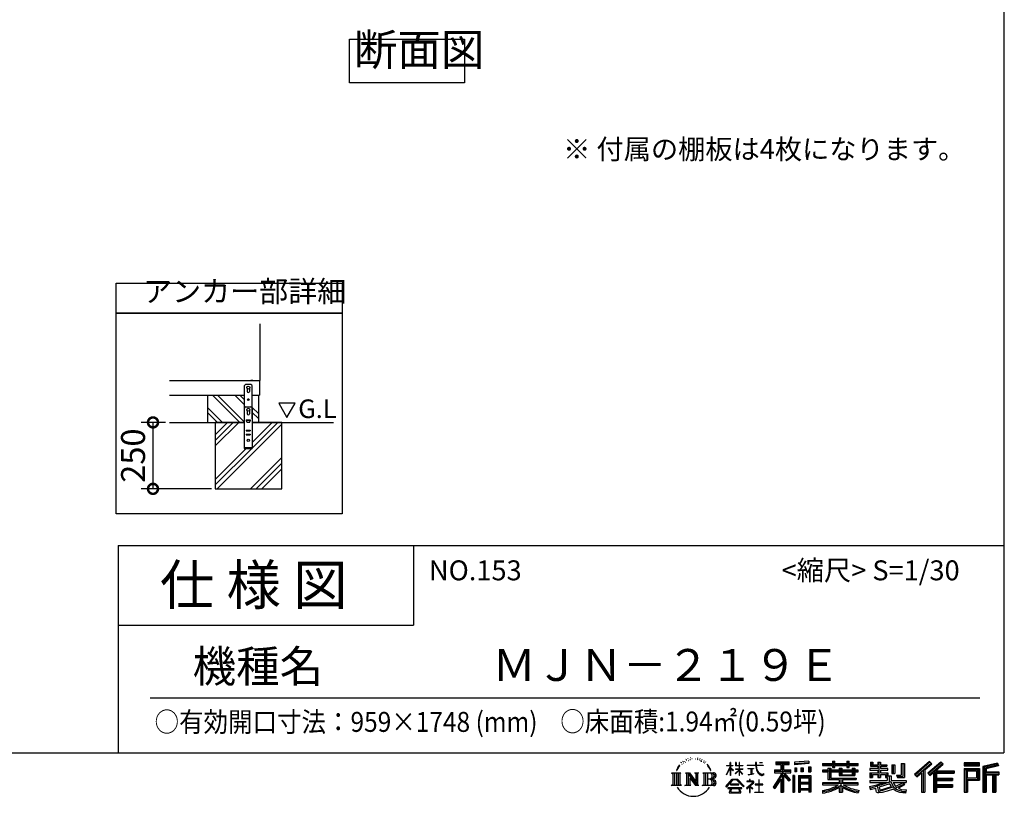
# Model space of a CAD drawing. Extents: x 105 to 12172, y 64 to 8557.
# Drawn here: x 8470 to 12172, y 64 to 2985 of the extents above; entities that cross this region are included whole.
import ezdxf

# ---------------------------------------------------------------- set-up
doc = ezdxf.new("R2010")
doc.units = 0
doc.header["$LTSCALE"] = 20
doc.header["$PDMODE"] = 3
doc.header["$PDSIZE"] = 2
doc.linetypes.add('HIDDEN', pattern=[0.375, 0.25, -0.125])
doc.layers.get('0').update_dxf_attribs({"linetype": 'CONTINUOUS'})
doc.layers.get('DEFPOINTS').update_dxf_attribs({"linetype": 'CONTINUOUS'})
for name, color, linetype in [('仕様書枠', 230, 'CONTINUOUS'), ('寸法', 4, 'CONTINUOUS'), ('文字', 7, 'CONTINUOUS'), ('点線', 2, 'HIDDEN'), ('細線', 5, 'CONTINUOUS'), ('部品1', 7, 'CONTINUOUS'), ('Ｇ．Ｌ', 30, 'CONTINUOUS')]:
    doc.layers.add(name, color=color, linetype=linetype)
doc.styles.add('STYLE1', font='isocp.shx', dxfattribs={"bigfont": 'bigfont.shx'})
doc.styles.add('STYLE2', font='MS PGothic.ttf')
doc.dimstyles.new('INABA_S30G', dxfattribs={"dimscale": 30, "dimtxt": 3, "dimasz": 2.5, "dimexe": 1.5, "dimexo": 0.5, "dimgap": 1, "dimtad": 3, "dimdec": 1, "dimdsep": 46, "dimtxsty": 'STYLE1', "dimblk1": 'DOTSMALL', "dimblk2": 'DOTSMALL', "dimsah": 1, "dimcen": 0, "dimclrt": 7, "dimadec": 0, "dimazin": 0, "dimtfac": 1, "dimtdec": 4, "dimtix": 1, "dimtmove": 0, "dimatfit": 3, "dimldrblk": 'DOTSMALL', "dimfxl": 1, "dimtolj": 1, "dimtzin": 0, "dimarcsym": 0})

# ---------------------------------------------------------------- blocks, each defined once
blk = doc.blocks.new('_DOTSMALL')
at = {"color": 0, "linetype": 'ByBlock', "ltscale": 50, "const_width": 0.5}
blk.add_lwpolyline([(-0.0625, 0, 1), (0.0625, 0, 1)], format="xyb", close=True, dxfattribs=at)
blk = doc.blocks.new('*D43')
at = {"layer": 'DEFPOINTS', "color": 0, "ltscale": 50}
for p in [(9033.6, 1470.5), (8971.1, 1220.5), (9205.5, 1220.5)]:
    blk.add_point(p, dxfattribs=at)
at = {"layer": '寸法', "color": 0, "lineweight": -2, "ltscale": 50}
for p, q in [((9018.6, 1470.5), (8926.1, 1470.5)), ((8971.1, 1470.5), (8971.1, 1220.5)), ((9190.5, 1220.5), (8926.1, 1220.5))]:
    blk.add_line(p, q, dxfattribs=at)
at = {"layer": '寸法', "color": 0, "lineweight": -2, "ltscale": 50, "xscale": 75, "yscale": 75, "zscale": 75}
for p, rotation in [((8971.1, 1470.5), 90), ((8971.1, 1220.5), 270)]:
    blk.add_blockref('_DOTSMALL', p, dxfattribs=dict(at, rotation=rotation))
at = {"layer": '寸法', "color": 7, "ltscale": 50, "insert": (8896.1, 1345.5), "char_height": 90, "attachment_point": 5, "rotation": 90, "style": 'STYLE1'}
blk.add_mtext('\\A1;250', dxfattribs=at)

msp = doc.modelspace()

# ---------------------------------------------------------------- linework, layer by layer
at = {"layer": '仕様書枠', "ltscale": 50}
for p, q in [((12170.4, 8557.2), (12170.4, 228)), ((8840.4, 1008), (8840.4, 228)), ((8840.4, 1008), (12170.4, 1008)), ((8840.4, 708), (9950.4, 708)), ((105, 228), (12170.4, 228))]:
    msp.add_line(p, q, dxfattribs=at)
at = {"layer": '仕様書枠', "linetype": 'Continuous', "ltscale": 50}
msp.add_line((9950.4, 1008), (9950.4, 708), dxfattribs=at)
at = {"layer": '文字', "ltscale": 50}
for p, q in [((9443.75, 1542.37), (9474.8, 1488.59)), ((9505.85, 1542.37), (9443.75, 1542.37)), ((9474.8, 1488.59), (9505.85, 1542.37))]:
    msp.add_line(p, q, dxfattribs=at)
at = {"layer": '文字', "color": 7, "ltscale": 50}
msp.add_line((8960.4, 435.04), (12080.4, 435.04), dxfattribs=at)
at = {"layer": '文字', "ltscale": 0.5}
for p, q in [((10956.97, 192.07), (10955.9, 188.09)), ((10963.14, 195.8), (10962.36, 194.24)), ((10966.4, 188.29), (10964.49, 188.29)), ((10969.09, 196.15), (10968.17, 194.52)), ((10972.99, 190.91), (10972, 190.98)), ((10975.61, 203.86), (10975.11, 202.8)), ((10978.94, 200.4), (10976.6, 199.83)), ((10983.47, 206.2), (10982.48, 204.93)), ((10985.1, 198.06), (10983.47, 198.06)), ((10991.97, 201.32), (10990.27, 201.39)), ((10992.61, 209.17), (10991.05, 208.25)), ((10998.7, 205.07), (10996.79, 205)), ((11009.93, 205.31), (11010.95, 205.25)), ((11019.54, 202.28), (11017.65, 201.58)), ((11017.76, 208.55), (11019.6, 207.95)), ((11027.02, 199.59), (11025.99, 199.42)), ((11027.4, 206.55), (11028.31, 205.2)), ((11030.21, 196.89), (11030.96, 196.89)), ((11032.2, 201.1), (11032.8, 200.5)), ((11035.28, 195.54), (11032.53, 195.05)), ((11034.8, 202.93), (11035.72, 201.69)), ((11041.33, 191.49), (11039.34, 191.38)), ((11042.68, 198.29), (11043.33, 196.72)), ((11046.32, 188.55), (11044.7, 188.07)), ((11048.81, 193.41), (11049.45, 192.17)), ((11141.13, 180.41), (11141.13, 190.83)), ((11142.48, 190.83), (11141.13, 190.83)), ((11142.48, 190.83), (11142.48, 180.41)), ((11160.96, 190.83), (11160.96, 178.81)), ((11163.57, 190.83), (11160.96, 190.83)), ((11163.57, 190.83), (11163.57, 180.41)), ((11175.71, 190.83), (11175.71, 180.41)), ((11177.06, 190.83), (11175.71, 190.83)), ((11177.06, 180.41), (11177.06, 190.83)), ((11237.04, 190.83), (11237.04, 181.6)), ((11240.91, 190.83), (11237.04, 190.83)), ((11240.91, 181.6), (11240.91, 190.83)), ((11251.76, 190.83), (11263.35, 190.83)), ((11251.76, 190.83), (11251.76, 190.77)), ((11251.76, 190.77), (11263.35, 190.77)), ((11263.35, 190.77), (11263.35, 190.83)), ((11312.71, 193.11), (11312.71, 183.93)), ((11312.71, 193.11), (11363.64, 193.11)), ((11312.71, 188.84), (11363.64, 188.84)), ((11336.57, 189.84), (11336.57, 79.09)), ((11363.64, 183.93), (11363.64, 193.11)), ((11437.73, 196.37), (11383.29, 191.99)), ((11383.29, 191.99), (11383.29, 182.85)), ((11437.73, 190.5), (11383.29, 186.12)), ((11437.73, 187.23), (11383.29, 182.85)), ((11437.73, 196.37), (11437.73, 187.23)), ((11488.68, 187.8), (11488.68, 179.64)), ((11488.68, 187.8), (11526.32, 187.8)), ((11526.32, 196.64), (11526.32, 187.8)), ((11526.32, 196.64), (11534.81, 196.64)), ((11530.59, 196.64), (11530.59, 172.96)), ((11534.81, 187.8), (11534.81, 196.64)), ((11534.81, 187.8), (11579.84, 187.8)), ((11579.84, 196.64), (11579.84, 187.8)), ((11579.84, 196.64), (11588.33, 196.64)), ((11584.11, 196.64), (11584.11, 172.96)), ((11588.33, 187.8), (11588.33, 196.64)), ((11588.33, 187.8), (11622.27, 187.8)), ((11622.27, 179.64), (11622.27, 187.8)), ((11669.1, 192.69), (11669.1, 177.81)), ((11669.1, 192.69), (11678.46, 192.69)), ((11673.88, 192.69), (11673.88, 177.81)), ((11678.46, 192.69), (11678.46, 182.9)), ((11696.2, 192.69), (11696.2, 182.9)), ((11696.2, 192.69), (11706.96, 192.69)), ((11700.98, 192.69), (11700.98, 134.26)), ((11706.96, 192.69), (11706.96, 182.9)), ((11784.98, 187.19), (11797.14, 187.19)), ((11784.98, 187.19), (11784.98, 143.75)), ((11790.61, 187.19), (11790.61, 138.78)), ((11797.14, 187.19), (11797.14, 134.26)), ((11891.12, 195.46), (11834.97, 145.8)), ((11893.39, 193.11), (11837.31, 143.51)), ((11841.33, 139.56), (11897.64, 188.73)), ((11873.43, 163.25), (11899.91, 186.38)), ((11933.47, 193.07), (11884.18, 151.03)), ((11935.8, 190.77), (11886.35, 148.59)), ((11890.12, 144.34), (11939.81, 186.84)), ((11899.91, 186.38), (11891.12, 195.46)), ((11942.15, 184.54), (11933.47, 193.07)), ((12079.01, 189.36), (12020.99, 189.36)), ((12020.99, 189.36), (12020.99, 178.58)), ((12079.01, 186.09), (12020.99, 186.09)), ((12079.01, 178.58), (12079.01, 189.36)), ((12147.16, 188.96), (12091.31, 175.64)), ((12148, 185.8), (12094.57, 173.06)), ((12147.16, 188.96), (12149.93, 178.62)), ((10921.12, 152.65), (10956.36, 152.65)), ((10921.12, 152.65), (10926.18, 148.63)), ((10926.18, 148.63), (10926.18, 108.31)), ((10932.71, 152.65), (10932.71, 104.42)), ((10939.24, 152.65), (10939.24, 104.42)), ((10944.53, 172.47), (10939.86, 161.04)), ((10939.86, 161.04), (10940.91, 161.04)), ((10943.19, 166.31), (10940.91, 161.04)), ((10948.47, 174.55), (10943.19, 166.31)), ((10944.53, 172.47), (10952.38, 182.55)), ((10945.77, 152.65), (10945.77, 104.42)), ((10951.73, 178.44), (10948.47, 174.55)), ((10956.36, 152.65), (10951.92, 149.11)), ((10951.92, 149.11), (10951.92, 107.96)), ((10961.23, 184.12), (10959.53, 184.12)), ((10973.09, 152.65), (10977.33, 150.2)), ((10973.09, 152.65), (10988.02, 152.65)), ((10977.33, 150.2), (10977.33, 107.78)), ((10983.86, 152.65), (10983.86, 104.42)), ((10984, 152.65), (11015.63, 108.4)), ((10988.02, 152.65), (11011.73, 119.48)), ((11007.8, 152.65), (11011.73, 150.38)), ((11007.8, 152.65), (11022.23, 152.65)), ((11011.73, 150.38), (11011.73, 119.48)), ((11015.63, 152.65), (11015.63, 104.42)), ((11022.23, 152.65), (11018.9, 150.73)), ((11018.9, 150.73), (11018.9, 107.26)), ((11038.24, 152.65), (11078.67, 152.65)), ((11038.24, 152.65), (11042.18, 150.38)), ((11042.18, 150.38), (11042.18, 107.61)), ((11049.21, 152.65), (11049.21, 104.42)), ((11059.38, 178.72), (11054.43, 184.85)), ((11055.74, 152.65), (11055.74, 104.42)), ((11056.76, 178.94), (11063.6, 168.69)), ((11066.36, 167.82), (11059.38, 178.72)), ((11063.6, 168.69), (11067.35, 162.15)), ((11068.96, 161.04), (11066.07, 168.39)), ((11067.35, 162.15), (11067.66, 161.04)), ((11067.66, 161.04), (11068.96, 161.04)), ((11127.32, 144.61), (11141.13, 174.8)), ((11127.4, 180.41), (11127.4, 178.81)), ((11127.4, 180.41), (11141.13, 180.41)), ((11141.13, 178.81), (11127.4, 178.81)), ((11127.91, 144.27), (11141.13, 169.71)), ((11141.13, 178.81), (11141.13, 174.8)), ((11141.13, 169.71), (11141.13, 142.48)), ((11142.48, 180.41), (11151.42, 180.41)), ((11142.48, 178.81), (11142.48, 171.97)), ((11151.42, 178.81), (11142.48, 178.81)), ((11153.97, 161.95), (11142.48, 171.97)), ((11153.04, 160.45), (11142.48, 167.39)), ((11142.48, 167.39), (11142.48, 142.48)), ((11151.42, 180.41), (11151.42, 178.81)), ((11153.04, 160.45), (11153.97, 161.95)), ((11160.58, 149.74), (11175.71, 163.46)), ((11160.58, 149.74), (11161.6, 148.67)), ((11175.71, 178.81), (11160.96, 178.81)), ((11160.96, 167.81), (11160.96, 166.11)), ((11160.96, 167.81), (11175.71, 167.81)), ((11160.96, 166.11), (11175.71, 166.11)), ((11161.6, 148.67), (11175.71, 162.2)), ((11163.57, 180.41), (11175.71, 180.41)), ((11175.71, 178.81), (11175.71, 167.81)), ((11175.71, 166.11), (11175.71, 163.38)), ((11175.71, 162.26), (11175.71, 142.48)), ((11177.06, 180.41), (11188.5, 180.41)), ((11177.06, 167.81), (11177.06, 178.81)), ((11188.5, 178.81), (11177.06, 178.81)), ((11177.06, 167.81), (11189.01, 167.81)), ((11177.06, 161.73), (11177.06, 166.11)), ((11177.06, 166.11), (11189.01, 166.11)), ((11188.48, 147.76), (11177.06, 161.73)), ((11177.06, 142.48), (11177.06, 160.56)), ((11187.77, 147.09), (11177.06, 160.56)), ((11188.5, 180.41), (11188.5, 178.81)), ((11189.01, 167.81), (11189.01, 166.11)), ((11205.46, 181.6), (11205.46, 179.51)), ((11205.46, 181.6), (11237.04, 181.6)), ((11237.34, 179.51), (11205.46, 179.51)), ((11208.05, 169.01), (11208.05, 167.5)), ((11208.05, 169.01), (11229.13, 169.01)), ((11218.69, 167.5), (11208.05, 167.5)), ((11218.69, 167.5), (11218.69, 147.86)), ((11229.13, 167.5), (11222.51, 167.5)), ((11222.51, 167.5), (11222.51, 148.59)), ((11222.51, 148.59), (11229.7, 149.95)), ((11229.13, 169.01), (11229.13, 167.5)), ((11229.7, 149.95), (11229.7, 148.09)), ((11237.34, 179.51), (11237.81, 175.69)), ((11237.81, 175.69), (11240.46, 163.27)), ((11240.46, 163.27), (11242.98, 157.23)), ((11265.65, 179.51), (11240.9, 179.51)), ((11241.77, 171.47), (11240.9, 179.51)), ((11240.91, 181.6), (11265.65, 181.6)), ((11243.54, 163.64), (11241.77, 171.47)), ((11242.98, 157.23), (11247.25, 150.45)), ((11246.92, 156.89), (11243.54, 163.64)), ((11250.19, 151.45), (11246.92, 156.89)), ((11247.25, 150.45), (11252.92, 145.28)), ((11256.28, 146.8), (11250.19, 151.45)), ((11267.98, 148.5), (11264.3, 146.05)), ((11265.65, 181.6), (11265.65, 179.51)), ((11269.66, 146.12), (11267.98, 148.5)), ((11307.55, 163.27), (11331.54, 163.27)), ((11307.55, 163.27), (11307.55, 152.52)), ((11307.55, 158.05), (11369.93, 158.05)), ((11307.55, 152.52), (11331.54, 152.52)), ((11312.71, 183.93), (11331.54, 183.93)), ((11331.54, 183.93), (11331.54, 163.27)), ((11331.54, 152.52), (11331.54, 143.93)), ((11366.08, 124.04), (11336.57, 157.44)), ((11342.12, 183.93), (11342.12, 163.27)), ((11342.12, 183.93), (11363.64, 183.93)), ((11342.12, 163.27), (11369.93, 163.27)), ((11368.53, 126.2), (11345.28, 152.52)), ((11345.28, 152.52), (11369.93, 152.52)), ((11369.93, 152.52), (11369.93, 163.27)), ((11383.98, 171.25), (11390.67, 171.25)), ((11383.98, 171.25), (11383.98, 156.05)), ((11390.67, 156.05), (11383.98, 156.05)), ((11387.41, 171.25), (11387.41, 156.05)), ((11390.67, 171.25), (11390.67, 156.05)), ((11407.69, 171.25), (11416.07, 171.25)), ((11407.69, 171.25), (11407.69, 156.05)), ((11416.07, 156.05), (11407.69, 156.05)), ((11411.96, 171.25), (11411.96, 156.05)), ((11416.07, 171.25), (11416.07, 156.05)), ((11436.02, 175.44), (11444.21, 175.44)), ((11436.02, 175.44), (11436.02, 156.05)), ((11436.02, 156.05), (11444.21, 156.05)), ((11440.29, 175.44), (11440.29, 156.05)), ((11444.21, 175.44), (11444.21, 156.05)), ((11488.68, 184.53), (11622.27, 184.53)), ((11488.68, 179.64), (11526.32, 179.64)), ((11488.68, 162.22), (11488.68, 156.17)), ((11508.45, 162.22), (11488.68, 162.22)), ((11622.27, 158.95), (11488.68, 158.95)), ((11488.68, 156.17), (11508.45, 156.17)), ((11508.45, 169.38), (11508.45, 162.22)), ((11508.45, 169.38), (11519.79, 169.38)), ((11508.45, 156.17), (11508.45, 126.62)), ((11515.02, 169.38), (11515.02, 126.62)), ((11519.79, 169.38), (11519.79, 162.22)), ((11551.38, 162.22), (11519.79, 162.22)), ((11519.79, 156.17), (11519.79, 132.33)), ((11519.79, 156.17), (11551.38, 156.17)), ((11526.32, 179.64), (11526.32, 172.96)), ((11526.32, 172.96), (11534.81, 172.96)), ((11534.81, 179.64), (11579.84, 179.64)), ((11534.81, 172.96), (11534.81, 179.64)), ((11551.38, 169.38), (11551.38, 162.22)), ((11551.38, 169.38), (11561.21, 169.38)), ((11551.38, 156.17), (11551.38, 142.36)), ((11556.43, 169.38), (11556.43, 142.36)), ((11561.21, 169.38), (11561.21, 162.22)), ((11600.45, 162.22), (11561.21, 162.22)), ((11561.21, 156.17), (11561.21, 144.61)), ((11561.21, 156.17), (11600.45, 156.17)), ((11579.84, 179.64), (11579.84, 172.96)), ((11579.84, 172.96), (11588.33, 172.96)), ((11588.33, 172.96), (11588.33, 179.64)), ((11588.33, 179.64), (11622.27, 179.64)), ((11600.45, 169.38), (11609.76, 169.38)), ((11600.45, 169.38), (11600.45, 162.22)), ((11600.45, 156.17), (11600.45, 144.61)), ((11604.99, 169.38), (11604.99, 142.36)), ((11609.76, 169.38), (11609.76, 162.22)), ((11622.27, 162.22), (11609.76, 162.22)), ((11609.76, 156.17), (11609.76, 142.36)), ((11609.76, 156.17), (11622.27, 156.17)), ((11622.27, 156.17), (11622.27, 162.22)), ((11666.93, 168.22), (11666.93, 161.9)), ((11696.2, 168.22), (11666.93, 168.22)), ((11666.93, 161.9), (11696.2, 161.9)), ((11666.93, 152.61), (11666.93, 134.26)), ((11666.93, 152.61), (11696.2, 152.61)), ((11669.1, 177.81), (11696.2, 177.81)), ((11671.7, 152.61), (11671.7, 134.26)), ((11678.46, 182.9), (11696.2, 182.9)), ((11696.2, 177.81), (11696.2, 168.22)), ((11696.2, 161.9), (11696.2, 152.61)), ((11706.96, 182.9), (11730.79, 182.9)), ((11706.96, 177.81), (11706.96, 168.22)), ((11706.96, 177.81), (11730.79, 177.81)), ((11734.6, 168.22), (11706.96, 168.22)), ((11706.96, 161.9), (11734.6, 161.9)), ((11706.96, 161.9), (11706.96, 152.61)), ((11706.96, 152.61), (11734.6, 152.61)), ((11730.1, 152.61), (11730.1, 134.26)), ((11730.79, 182.9), (11730.79, 177.81)), ((11734.6, 161.9), (11734.6, 168.22)), ((11734.6, 152.61), (11734.6, 141.66)), ((11749.94, 182.9), (11749.94, 150.29)), ((11749.94, 182.9), (11760.69, 182.9)), ((11749.94, 150.29), (11760.69, 150.29)), ((11754.71, 182.9), (11754.71, 150.29)), ((11760.69, 182.9), (11760.69, 150.29)), ((11843.67, 137.26), (11860.86, 152.28)), ((11860.86, 152.28), (11860.86, 79.09)), ((11866.9, 161.88), (11866.9, 79.09)), ((11873.43, 163.25), (11873.43, 79.09)), ((11884.18, 151.03), (11892.29, 141.9)), ((11892.29, 141.9), (11905.93, 153.57)), ((11905.93, 153.57), (11905.93, 79.09)), ((11909.2, 160.66), (11909.2, 79.09)), ((11913.6, 160.12), (11942.15, 184.54)), ((11913.6, 160.12), (11984.2, 160.12)), ((11914.47, 155.32), (11984.2, 155.32)), ((11914.47, 155.18), (11914.47, 79.09)), ((11917.74, 150.8), (11917.74, 132.38)), ((11917.74, 150.8), (11984.2, 150.8)), ((11984.2, 160.12), (11984.2, 150.8)), ((12020.99, 181.85), (12079.01, 181.85)), ((12020.99, 178.58), (12079.01, 178.58)), ((12020.99, 168.41), (12079.01, 168.41)), ((12020.99, 168.41), (12020.99, 79.09)), ((12024.26, 165.14), (12075.75, 165.14)), ((12024.26, 165.14), (12024.26, 79.09)), ((12030.09, 165.14), (12030.09, 79.09)), ((12033.35, 159.72), (12067.8, 159.72)), ((12033.35, 133.92), (12033.35, 159.72)), ((12067.8, 159.72), (12067.8, 133.92)), ((12071.07, 165.14), (12071.07, 127.48)), ((12075.75, 165.14), (12075.75, 127.48)), ((12079.01, 168.41), (12079.01, 124.22)), ((12091.31, 175.64), (12091.31, 79.09)), ((12094.57, 173.06), (12094.57, 79.09)), ((12149.17, 181.8), (12097.84, 169.56)), ((12097.84, 169.56), (12097.84, 79.09)), ((12101.22, 170.36), (12101.22, 79.09)), ((12101.22, 153.1), (12151.43, 153.1)), ((12149.93, 178.62), (12104.49, 167.79)), ((12104.49, 167.79), (12104.49, 156.36)), ((12104.49, 156.36), (12151.43, 156.36)), ((12151.43, 156.36), (12151.43, 144.58)), ((10987.12, 143.54), (11014.48, 104.42)), ((10989.98, 133.76), (11010.5, 104.42)), ((10989.98, 133.76), (10989.98, 106.73)), ((11075.4, 128.87), (11055.74, 128.87)), ((11125.02, 100.69), (11149.18, 128.82)), ((11152.23, 125.92), (11127.26, 98.94)), ((11127.32, 144.61), (11127.91, 144.27)), ((11142.48, 142.48), (11141.13, 142.48)), ((11149.18, 128.82), (11168.59, 128.82)), ((11165.63, 125.92), (11152.23, 125.92)), ((11191.6, 100.22), (11165.63, 125.92)), ((11168.59, 128.82), (11193.66, 102.12)), ((11177.06, 142.48), (11175.71, 142.48)), ((11188.48, 147.76), (11187.77, 147.09)), ((11223.76, 112.13), (11202.42, 94.26)), ((11204.25, 121.38), (11204.25, 119.28)), ((11214.21, 121.38), (11204.25, 121.38)), ((11204.25, 119.28), (11218.81, 119.28)), ((11208.91, 145.03), (11229.7, 148.09)), ((11208.91, 146.01), (11218.69, 147.86)), ((11208.91, 146.01), (11208.91, 145.03)), ((11216.45, 126.82), (11214.21, 126.82)), ((11214.21, 126.82), (11214.21, 121.38)), ((11215.7, 102.93), (11230.13, 114.78)), ((11216.45, 121.38), (11216.45, 126.82)), ((11227.43, 121.38), (11216.45, 121.38)), ((11218.81, 119.28), (11221.79, 118.74)), ((11221.79, 118.74), (11224.41, 115.38)), ((11224.41, 115.38), (11223.76, 112.13)), ((11226.42, 118.12), (11226.87, 117.54)), ((11226.87, 118.12), (11226.42, 118.12)), ((11226.87, 117.54), (11226.87, 118.12)), ((11228.06, 121.33), (11227.43, 121.38)), ((11228.85, 120.73), (11228.06, 121.33)), ((11229.79, 119.78), (11228.85, 120.73)), ((11230.13, 118.88), (11229.79, 119.78)), ((11230.13, 114.78), (11230.13, 118.88)), ((11250.86, 126.03), (11248.89, 126.03)), ((11248.89, 126.03), (11248.89, 109.43)), ((11250.86, 109.43), (11250.86, 126.03)), ((11252.92, 145.28), (11256.89, 143.18)), ((11258.59, 145.97), (11256.28, 146.8)), ((11256.89, 143.18), (11259.55, 142.44)), ((11261.48, 145.58), (11258.59, 145.97)), ((11259.55, 142.44), (11262.14, 142.44)), ((11264.3, 146.05), (11261.48, 145.58)), ((11262.14, 142.44), (11267.17, 144.54)), ((11267.17, 144.54), (11269.66, 146.12)), ((11331.54, 143.93), (11302.8, 97.84)), ((11336.57, 145.81), (11305.57, 96.11)), ((11331.54, 128.6), (11309.24, 92.83)), ((11331.54, 128.6), (11331.54, 79.09)), ((11342.12, 143.94), (11342.12, 79.09)), ((11362.36, 121.03), (11342.12, 143.94)), ((11368.53, 126.2), (11362.36, 121.03)), ((11383.81, 141.8), (11376.46, 141.8)), ((11376.46, 141.8), (11376.46, 79.09)), ((11380.54, 141.8), (11380.54, 79.09)), ((11383.81, 141.8), (11383.81, 79.09)), ((11397.85, 141.8), (11444.35, 141.8)), ((11397.85, 141.8), (11397.85, 79.09)), ((11401.11, 137.53), (11441.08, 137.53)), ((11401.11, 137.53), (11401.11, 79.09)), ((11441.08, 112.6), (11401.11, 112.6)), ((11436.68, 132.67), (11404.32, 132.67)), ((11404.32, 132.67), (11404.32, 115.87)), ((11436.68, 115.87), (11404.32, 115.87)), ((11436.68, 132.67), (11436.68, 115.87)), ((11441.08, 137.53), (11441.08, 79.09)), ((11444.35, 141.8), (11444.35, 79.09)), ((11488.68, 115.03), (11488.68, 106.61)), ((11551.33, 115.03), (11488.68, 115.03)), ((11622.27, 111.76), (11488.68, 111.76)), ((11508.45, 126.62), (11551.33, 126.62)), ((11519.79, 132.33), (11615.79, 132.33)), ((11551.33, 126.62), (11551.33, 115.03)), ((11551.38, 142.36), (11609.76, 142.36)), ((11557.69, 132.33), (11557.69, 79.09)), ((11561.21, 144.61), (11600.45, 144.61)), ((11564.22, 126.62), (11615.79, 126.62)), ((11564.22, 126.62), (11564.22, 115.03)), ((11622.27, 115.03), (11564.22, 115.03)), ((11615.79, 132.33), (11615.79, 126.62)), ((11622.27, 106.61), (11622.27, 115.03)), ((11666.93, 134.26), (11676.89, 134.26)), ((11666.93, 123.54), (11666.93, 115.98)), ((11666.93, 123.54), (11732.18, 123.54)), ((11666.93, 115.98), (11735.95, 115.98)), ((11745.23, 119.02), (11667.18, 93.43)), ((11676.89, 146.66), (11676.89, 134.26)), ((11676.89, 146.66), (11696.2, 146.66)), ((11693.01, 107.19), (11720.34, 115.98)), ((11696.2, 146.66), (11696.2, 134.26)), ((11696.2, 134.26), (11706.96, 134.26)), ((11706.96, 146.66), (11706.96, 134.26)), ((11706.96, 146.66), (11725.33, 146.66)), ((11725.33, 146.66), (11725.33, 134.26)), ((11725.33, 134.26), (11732.18, 134.26)), ((11732.18, 134.26), (11732.18, 123.54)), ((11734.6, 141.66), (11747.41, 141.66)), ((11738.71, 141.66), (11738.71, 116.88)), ((11745.23, 119.02), (11756.31, 96.56)), ((11747.41, 141.66), (11747.41, 123.54)), ((11747.41, 123.54), (11803.02, 123.54)), ((11754.01, 115.98), (11793.37, 115.98)), ((11754.01, 115.98), (11763.44, 100.6)), ((11791.47, 115.08), (11763.44, 100.6)), ((11766.39, 143.75), (11770.21, 134.26)), ((11766.39, 143.75), (11784.98, 143.75)), ((11768.89, 138.78), (11790.61, 138.78)), ((11770.21, 134.26), (11797.14, 134.26)), ((11790.86, 115.98), (11803.02, 115.98)), ((11791.47, 115.08), (11797.24, 106.56)), ((11803.02, 123.54), (11803.02, 115.98)), ((11834.97, 145.8), (11843.67, 137.26)), ((11914.47, 127.98), (11978.09, 127.98)), ((11917.74, 132.38), (11978.09, 132.38)), ((11917.74, 123.46), (11978.09, 123.46)), ((11917.74, 123.46), (11917.74, 107.82)), ((11978.09, 132.38), (11978.09, 123.46)), ((12030.09, 127.48), (12075.75, 127.48)), ((12033.35, 133.92), (12067.8, 133.92)), ((12033.35, 124.22), (12079.01, 124.22)), ((12033.35, 124.22), (12033.35, 79.09)), ((12101.22, 147.84), (12151.43, 147.84)), ((12104.49, 144.58), (12104.49, 79.09)), ((12104.49, 144.58), (12127.78, 144.58)), ((12127.78, 144.58), (12127.78, 79.09)), ((12131.05, 147.84), (12131.05, 79.09)), ((12136.56, 147.84), (12136.56, 79.09)), ((12139.82, 144.58), (12139.82, 79.09)), ((12139.82, 144.58), (12151.43, 144.58)), ((10919.44, 104.42), (10926.18, 108.31)), ((10958.04, 104.42), (10919.44, 104.42)), ((10958.04, 104.42), (10951.92, 107.96)), ((10971.51, 104.42), (10977.33, 107.78)), ((10993.97, 104.42), (10971.51, 104.42)), ((10993.97, 104.42), (10989.98, 106.73)), ((11023.81, 104.42), (11010.5, 104.42)), ((11023.81, 104.42), (11018.9, 107.26)), ((11036.66, 104.42), (11042.18, 107.61)), ((11078.34, 104.42), (11036.66, 104.42)), ((11127.26, 98.94), (11125.02, 100.69)), ((11132.48, 95.5), (11132.48, 93)), ((11184.94, 95.5), (11132.48, 95.5)), ((11132.48, 93), (11142.73, 93)), ((11142.73, 93), (11137.92, 78.58)), ((11137.92, 78.58), (11137.92, 77.53)), ((11137.92, 77.53), (11138.51, 77.33)), ((11138.51, 77.33), (11180.12, 77.33)), ((11142.57, 109.7), (11142.57, 107.07)), ((11174.31, 109.7), (11142.57, 109.7)), ((11142.57, 107.07), (11174.31, 107.07)), ((11143.69, 86.43), (11143.4, 83.23)), ((11143.4, 83.23), (11145.6, 79.7)), ((11147.15, 93), (11143.69, 86.43)), ((11145.6, 79.7), (11174.55, 79.7)), ((11147.15, 93), (11172.97, 93)), ((11176.78, 86.08), (11172.97, 93)), ((11174.31, 107.07), (11174.31, 109.7)), ((11174.55, 79.7), (11176.51, 82.3)), ((11181.65, 82), (11174.96, 93)), ((11174.96, 93), (11184.94, 93)), ((11176.51, 82.3), (11176.78, 86.08)), ((11180.12, 77.33), (11181.23, 77.6)), ((11181.23, 77.6), (11181.73, 78.03)), ((11181.9, 80.72), (11181.65, 82)), ((11181.73, 78.03), (11181.99, 78.94)), ((11181.99, 78.94), (11181.9, 80.72)), ((11184.94, 93), (11184.94, 95.5)), ((11193.66, 102.12), (11191.6, 100.22)), ((11202.42, 94.26), (11203.81, 92.65)), ((11203.81, 92.65), (11214.21, 100.85)), ((11214.21, 100.85), (11214.21, 77.87)), ((11214.21, 77.87), (11216.58, 77.87)), ((11226.26, 93.88), (11215.7, 102.93)), ((11216.58, 100.12), (11224.99, 92.55)), ((11216.58, 77.87), (11216.58, 100.12)), ((11224.99, 92.55), (11226.26, 93.88)), ((11234.01, 80.1), (11248.89, 80.1)), ((11234.01, 78), (11234.01, 80.1)), ((11265.87, 78), (11234.01, 78)), ((11235.47, 109.43), (11235.47, 107.2)), ((11248.89, 109.43), (11235.47, 109.43)), ((11235.47, 107.2), (11248.89, 107.2)), ((11248.89, 107.2), (11248.89, 80.1)), ((11264.41, 109.43), (11250.86, 109.43)), ((11250.86, 107.2), (11264.41, 107.2)), ((11250.86, 80.1), (11250.86, 107.2)), ((11250.86, 80.1), (11265.87, 80.1)), ((11264.41, 107.2), (11264.41, 109.43)), ((11265.87, 80.1), (11265.87, 78)), ((11302.8, 97.84), (11309.24, 92.83)), ((11331.54, 79.09), (11342.12, 79.09)), ((11376.46, 79.09), (11383.81, 79.09)), ((11397.85, 79.09), (11404.32, 79.09)), ((11441.08, 89.34), (11401.11, 89.34)), ((11404.32, 109.98), (11404.32, 92.6)), ((11436.68, 109.98), (11404.32, 109.98)), ((11436.68, 92.6), (11404.32, 92.6)), ((11436.68, 86.72), (11404.32, 86.72)), ((11404.32, 86.72), (11404.32, 79.09)), ((11436.68, 109.98), (11436.68, 92.6)), ((11436.68, 86.72), (11436.68, 79.09)), ((11444.35, 79.09), (11436.68, 79.09)), ((11488.68, 106.61), (11548.92, 106.61)), ((11488.68, 86.26), (11488.68, 76.27)), ((11551.33, 96.63), (11551.33, 79.09)), ((11551.33, 79.09), (11564.22, 79.09)), ((11564.22, 96.63), (11564.22, 79.09)), ((11566.63, 106.61), (11622.27, 106.61)), ((11625.84, 86.42), (11623.17, 76.85)), ((11664.92, 100.56), (11693.01, 107.19)), ((11664.92, 100.56), (11668.26, 90.04)), ((11668.26, 90.04), (11689.7, 94.79)), ((11690.82, 84.38), (11689.7, 94.79)), ((11692.16, 79.54), (11690.82, 84.38)), ((11696.62, 76.92), (11692.16, 79.54)), ((11694.49, 102.39), (11699.04, 81.95)), ((11701.02, 76.72), (11696.62, 76.92)), ((11699.04, 81.95), (11754.82, 99.57)), ((11713.42, 78.66), (11701.02, 76.72)), ((11741.72, 110.55), (11702.16, 98.02)), ((11702.16, 98.02), (11704.58, 87.12)), ((11704.58, 87.12), (11747.81, 100.6)), ((11731.21, 83.44), (11713.42, 78.66)), ((11755.67, 91.08), (11731.21, 83.44)), ((11747.81, 100.6), (11741.72, 110.55)), ((11763.44, 84.8), (11755.67, 91.08)), ((11766.57, 89.82), (11756.31, 96.56)), ((11795.17, 109.61), (11761.09, 93.42)), ((11779.75, 78.17), (11763.44, 84.8)), ((11790.53, 81.25), (11766.57, 89.82)), ((11797.24, 106.56), (11774.18, 94.02)), ((11786.07, 88.65), (11774.18, 94.02)), ((11801.12, 76.21), (11779.75, 78.17)), ((11795.29, 87.53), (11786.07, 88.65)), ((11802.16, 81.25), (11790.53, 81.25)), ((11803.52, 87.88), (11795.29, 87.53)), ((11803.52, 87.88), (11801.12, 76.21)), ((11860.86, 79.09), (11873.43, 79.09)), ((11905.93, 79.09), (11917.74, 79.09)), ((11914.47, 103.02), (11978.09, 103.02)), ((11917.74, 107.82), (11978.09, 107.82)), ((11917.74, 98.5), (11978.09, 98.5)), ((11917.74, 98.5), (11917.74, 79.09)), ((11978.09, 107.82), (11978.09, 98.5)), ((12020.99, 79.09), (12033.35, 79.09)), ((12091.31, 79.09), (12104.49, 79.09)), ((12127.78, 79.09), (12139.82, 79.09))]:
    msp.add_line(p, q, dxfattribs=at)
for centre, radius, start, end in [((11061.45, 141.04), 12.7, 286.58307, 66.12997), ((11061.45, 141.04), 19.23, 300.59273, 37.14423), ((11078.67, 142.39), 10.26, 269.30053, 90), ((11061.45, 116.4), 12.7, 289.4126, 79.22825), ((11061.45, 116.4), 19.23, 321.4818, 59.40731), ((11078.34, 115.01), 10.59, 270, 89.30053), ((11078.34, 115.01), 7.32, 307.06326, 43.56636), ((11078.67, 142.39), 6.99, 315.58894, 53.40256), ((11003.08, 134.04), 70.05, 210.28568, 329.71432), ((11460.79, 268.14), 184, 278.71857, 298.61752), ((11460.79, 270.46), 191.18, 278.38912, 300.45558), ((11460.79, 268.7), 194.44, 278.24722, 297.7523), ((11654.76, 269.96), 191.18, 239.48449, 260.75704), ((11654.76, 268.7), 194.44, 242.2477, 260.64995), ((11654.76, 268.14), 184, 241.38248, 261.00562)]:
    msp.add_arc(centre, radius, start, end, dxfattribs=at)
at = {"layer": '点線', "ltscale": 2}
msp.add_line((9345.99, 1628.51), (9338.99, 1628.51), dxfattribs=at)
at = {"layer": '細線'}
for p, q in [((9297.71, 1470.51), (9194.71, 1573.51)), ((9314.49, 1472.55), (9213.53, 1573.51)), ((9314.49, 1538.25), (9279.23, 1573.51)), ((9314.49, 1557.07), (9298.05, 1573.51)), ((9232.01, 1470.51), (9177.49, 1525.03)), ((9367.49, 1504.07), (9344.49, 1527.07)), ((9213.19, 1470.51), (9177.49, 1506.21)), ((9367.49, 1485.25), (9344.49, 1508.25))]:
    msp.add_line(p, q, dxfattribs=at)
at = {"layer": '細線', "ltscale": 50}
for p, q in [((9251.83, 1470.51), (9205.49, 1424.17)), ((9273.04, 1470.51), (9205.49, 1402.96)), ((9294.25, 1470.51), (9205.49, 1381.75)), ((9455.49, 1463.83), (9212.17, 1220.51)), ((9440.96, 1470.51), (9344.49, 1374.05)), ((9419.74, 1470.51), (9344.49, 1395.26)), ((9321.74, 1372.51), (9205.49, 1256.26)), ((9342.96, 1372.51), (9205.49, 1235.05)), ((9455.49, 1338.34), (9337.66, 1220.51)), ((9455.49, 1317.13), (9358.87, 1220.51)), ((9455.49, 1295.92), (9380.08, 1220.51))]:
    msp.add_line(p, q, dxfattribs=at)
at = {"layer": '部品1', "ltscale": 50}
for p, q in [((9373.49, 1628.51), (9373.49, 1841.74)), ((9033.6, 1628.51), (9373.49, 1628.51)), ((9371.49, 1628.51), (9371.49, 1573.51)), ((9033.6, 1573.51), (9314.49, 1573.51)), ((9177.49, 1470.51), (9177.49, 1573.51)), ((9344.49, 1573.51), (9371.49, 1573.51)), ((9367.49, 1573.51), (9367.49, 1570.51)), ((9367.49, 1570.51), (9367.49, 1470.51)), ((9367.49, 1470.51), (9344.49, 1470.51))]:
    msp.add_line(p, q, dxfattribs=at)
at = {"layer": '部品1'}
for p, q in [((9314.49, 1607.51), (9314.49, 1484.31)), ((9339.49, 1612.51), (9319.49, 1612.51)), ((9325.49, 1597.7), (9325.49, 1586.51)), ((9333.49, 1597.7), (9333.49, 1586.51)), ((9344.49, 1484.31), (9344.49, 1607.51)), ((9314.49, 1524.01), (9314.49, 1372.51)), ((9319.49, 1529.01), (9339.49, 1529.01)), ((9344.49, 1524.01), (9344.49, 1372.51)), ((9325.49, 1514.2), (9325.49, 1503.01)), ((9333.49, 1514.2), (9333.49, 1503.01)), ((9321.99, 1480.01), (9336.99, 1480.01)), ((9321.99, 1480.01), (9321.99, 1477.01)), ((9321.99, 1479.31), (9336.99, 1479.31)), ((9321.99, 1477.01), (9322.49, 1477.01)), ((9322.49, 1479.31), (9322.49, 1477.01)), ((9323.61, 1472.52), (9322.49, 1477.01)), ((9325.55, 1471.01), (9333.43, 1471.01)), ((9335.37, 1472.52), (9336.49, 1477.01)), ((9336.49, 1479.31), (9336.49, 1477.01)), ((9336.49, 1477.01), (9336.99, 1477.01)), ((9336.99, 1480.01), (9336.99, 1477.01)), ((9321.99, 1441.51), (9336.99, 1441.51)), ((9321.99, 1441.51), (9321.99, 1438.51)), ((9321.99, 1438.51), (9336.99, 1438.51)), ((9321.99, 1426.51), (9336.99, 1426.51)), ((9321.99, 1426.51), (9321.99, 1423.51)), ((9321.99, 1423.51), (9336.99, 1423.51)), ((9336.99, 1441.51), (9336.99, 1438.51)), ((9336.99, 1426.51), (9336.99, 1423.51)), ((9344.49, 1374.81), (9314.49, 1374.81)), ((9314.49, 1372.51), (9344.49, 1372.51))]:
    msp.add_line(p, q, dxfattribs=at)
at = {"layer": '部品1', "ltscale": 50}
for points in [[(9709.49, 2911.76), (10142.43, 2911.76), (10142.43, 2747.4), (9709.49, 2747.4)], [(8832.21, 1994.6), (9682.54, 1994.6), (9682.54, 1880.97), (8832.21, 1880.97)], [(8832.21, 1880.97), (9682.54, 1880.97), (9682.54, 1126.25), (8832.21, 1126.25)]]:
    msp.add_lwpolyline(points, close=True, dxfattribs=at)
msp.add_lwpolyline([(9314.49, 1470.51), (9205.49, 1470.51), (9205.49, 1220.51), (9455.49, 1220.51), (9455.49, 1470.51), (9344.49, 1470.51)], dxfattribs=at)
for centre in [(9329.49, 1601.51), (9329.49, 1518.01)]:
    msp.add_circle(centre, 5.53, dxfattribs=at)
at = {"layer": '部品1'}
for centre, radius in [((9329.49, 1556.51), 3), ((9329.49, 1556.51), 2), ((9329.49, 1403.01), 4)]:
    msp.add_circle(centre, radius, dxfattribs=at)
for centre, radius, start, end in [((9319.49, 1607.51), 5, 90, 180), ((9339.49, 1607.51), 5, 0, 90), ((9329.49, 1586.51), 4, 180, 0), ((9319.49, 1524.01), 5, 90, 180), ((9339.49, 1524.01), 5, 0, 90), ((9329.49, 1503.01), 4, 180, 0), ((9325.55, 1473.01), 2, 194.03624, 270), ((9333.43, 1473.01), 2, 270, 345.96376)]:
    msp.add_arc(centre, radius, start, end, dxfattribs=at)
at = {"layer": 'Ｇ．Ｌ'}
for p, q in [((9033.6, 1470.51), (9314.49, 1470.51)), ((9344.49, 1470.51), (9650.27, 1470.51))]:
    msp.add_line(p, q, dxfattribs=at)

# ---------------------------------------------------------------- texts
at = {"layer": '仕様書枠', "color": 7, "ltscale": 50, "style": 'STYLE2', "width": 0.9}
for s, p in [('○有効開口寸法：959×1748 (mm)', (8977.05, 306.44)), ('○床面積:1.94㎡(0.59坪) \u3000', (10502.61, 307.86))]:
    msp.add_text(s, height=75, dxfattribs=at).set_placement(p)
at = {"layer": '文字', "color": 7, "ltscale": 50, "style": 'STYLE2'}
for s, height, p in [('※ 付属の棚板は4枚になります。', 75, (10513.55, 2460.93)), ('<縮尺> S=1/30', 75, (11334.96, 876.49)), ('仕 様 図', 150, (8997.04, 784.39)), ('NO.153', 75, (10008.75, 876.49)), ('機種名', 120, (9120.01, 492.99)), ('ＭＪＮ－２１９Ｅ', 120, (10247.2, 497.96)), ("'11.02A", 0.4, (12170.44, 227.87))]:
    msp.add_text(s, height=height, dxfattribs=at).set_placement(p)
at = {"layer": '部品1', "style": 'STYLE1'}
msp.add_text('G.L', height=70, dxfattribs=at).set_placement((9517.21, 1486.9))
at = {"layer": '部品1', "color": 7, "ltscale": 50, "attachment_point": 7, "style": 'STYLE1'}
for s, insert, char_height in [('断面図', (9726.24, 2775.44), 120), ('アンカー部詳細', (8933.84, 1898.63), 80)]:
    msp.add_mtext(s, dxfattribs=dict(at, insert=insert, char_height=char_height))

# ---------------------------------------------------------------- dimensions: what is measured, and where the dimension line sits
at = {"layer": '寸法', "ltscale": 50}
dim = msp.add_linear_dim(base=(8971.09, 1220.51), p1=(9033.6, 1470.51), p2=(9205.49, 1220.51), angle=90, dimstyle='INABA_S30G', dxfattribs=at)
dim.commit()
dim.dimension.update_dxf_attribs({"geometry": '*D43', "text_midpoint": (8896.08, 1345.51)})

doc.saveas('drawing.dxf')
